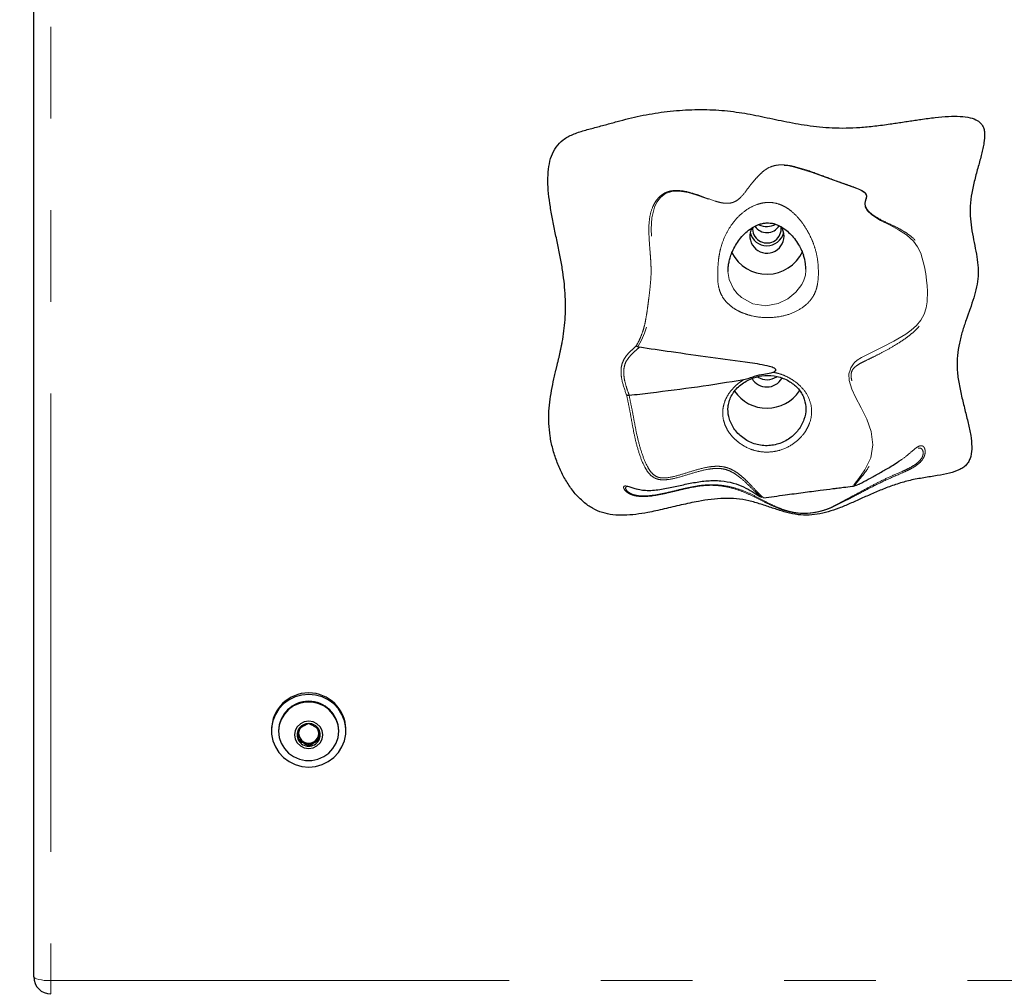
# Model space of a CAD drawing. Units: inches. Extents: x 3 to 345, y 2 to 212.
# Drawn here: x 34 to 45, y 113 to 123 of the extents above; entities that cross this region are included whole.
import ezdxf

# ---------------------------------------------------------------- set-up
doc = ezdxf.new("R2010")
doc.units = ezdxf.units.IN
doc.header["$LTSCALE"] = 20
doc.header["$MEASUREMENT"] = 0
doc.linetypes.add('PHANTOM', pattern=[0.5, 0.25, -0.05, 0.05, -0.05, 0.05, -0.05])
doc.layers.add('FORMAT', color=7, linetype='Continuous')
doc.styles.add('SLDTEXTSTYLE0', font='TXT', dxfattribs={"width": 0.7})
doc.dimstyles.new('SLDDIMSTYLE0', dxfattribs={"dimtxt": 1.617839, "dimasz": 1.875, "dimexe": 0, "dimexo": 0.0625, "dimgap": 0.40446, "dimtad": 0, "dimrnd": 1e-09, "dimzin": 4, "dimdsep": 46, "dimtxsty": 'SLDTEXTSTYLE0', "dimsah": 1, "dimcen": 0.09, "dimadec": 0, "dimazin": 1, "dimtfac": 1, "dimtofl": 0, "dimtmove": 0, "dimatfit": 3, "dimfxl": 0, "dimfrac": 2, "dimtolj": 1, "dimtzin": 12, "dimarcsym": 0})
doc.dimstyles.new('SLDDIMSTYLE1', dxfattribs={"dimtxt": 1.617839, "dimasz": 1.875, "dimexe": 0, "dimexo": 0.0625, "dimgap": 0.40446, "dimtad": 0, "dimrnd": 1e-09, "dimzin": 12, "dimdsep": 46, "dimtxsty": 'SLDTEXTSTYLE0', "dimsah": 1, "dimcen": 0.09, "dimadec": 0, "dimazin": 3, "dimtfac": 1, "dimtofl": 0, "dimtmove": 0, "dimatfit": 3, "dimfxl": 0, "dimfrac": 2, "dimtolj": 1, "dimtzin": 12, "dimarcsym": 0})

# ---------------------------------------------------------------- blocks, each defined once
blk = doc.blocks.new('_D_1')
at = {"layer": 'FORMAT', "color": 7}
for p, q in [((33.454, 159.455), (22.26, 159.455)), ((24.76, 159.455), (24.76, 120.192)), ((24.76, 118.295), (24.76, 118.798)), ((24.76, 118.798), (27.331, 118.798)), ((27.331, 118.798), (27.331, 118.295)), ((24.76, 105.742), (24.76, 105.239)), ((27.331, 105.239), (27.331, 105.742)), ((24.76, 105.239), (27.331, 105.239)), ((24.76, 64.582), (24.76, 103.845)), ((33.454, 64.582), (22.26, 64.582))]:
    blk.add_line(p, q, dxfattribs=at)
for points in [[(24.76, 159.455), (24.447, 157.58), (25.072, 157.58)], [(24.76, 64.582), (25.072, 66.457), (24.447, 66.457)]]:
    blk.add_solid(points, dxfattribs=at)
at = {"layer": 'FORMAT', "color": 7, "char_height": 1.6667, "attachment_point": 1, "rotation": 90, "style": 'SLDTEXTSTYLE0'}
for s, insert in [('2409.78mm', (25.182, 105.742)), ('94.87in', (22.276, 108.057))]:
    blk.add_mtext(s, dxfattribs=dict(at, insert=insert))
blk = doc.blocks.new('_D_2')
at = {"layer": 'FORMAT', "color": 7}
for p, q in [((33.454, 183.455), (16.41, 183.455)), ((18.91, 183.455), (18.91, 132.192)), ((18.91, 130.295), (18.91, 130.798)), ((18.91, 130.798), (21.481, 130.798)), ((21.481, 130.798), (21.481, 130.295)), ((18.91, 117.742), (18.91, 117.239)), ((21.481, 117.239), (21.481, 117.742)), ((18.91, 117.239), (21.481, 117.239)), ((18.91, 64.582), (18.91, 115.845)), ((33.454, 64.582), (16.41, 64.582))]:
    blk.add_line(p, q, dxfattribs=at)
for points in [[(18.91, 183.455), (18.597, 181.58), (19.222, 181.58)], [(18.91, 64.582), (19.222, 66.457), (18.597, 66.457)]]:
    blk.add_solid(points, dxfattribs=at)
at = {"layer": 'FORMAT', "color": 7, "char_height": 1.6667, "attachment_point": 1, "rotation": 90, "style": 'SLDTEXTSTYLE0'}
for s, insert in [('3019.38mm', (19.332, 117.742)), ('118.87in', (16.426, 119.396))]:
    blk.add_mtext(s, dxfattribs=dict(at, insert=insert))
blk = doc.blocks.new('_D_3')
at = {"layer": 'FORMAT', "color": 7}
for p, q in [((34.454, 113.582), (34.454, 192.007)), ((82.454, 113.582), (82.454, 192.007)), ((34.454, 189.507), (50.28, 189.507)), ((52.178, 189.507), (51.674, 189.507)), ((51.674, 189.507), (51.674, 186.936)), ((64.73, 189.507), (65.233, 189.507)), ((65.233, 189.507), (65.233, 186.936)), ((82.454, 189.507), (66.627, 189.507)), ((51.674, 186.936), (52.178, 186.936)), ((65.233, 186.936), (64.73, 186.936))]:
    blk.add_line(p, q, dxfattribs=at)
for points in [[(34.454, 189.507), (36.329, 189.194), (36.329, 189.819)], [(82.454, 189.507), (80.579, 189.819), (80.579, 189.194)]]:
    blk.add_solid(points, dxfattribs=at)
at = {"layer": 'FORMAT', "color": 7, "char_height": 1.6667, "attachment_point": 1, "style": 'SLDTEXTSTYLE0'}
for s, insert in [('48.00in', (54.492, 191.991)), ('1219.20mm', (52.178, 189.084))]:
    blk.add_mtext(s, dxfattribs=dict(at, insert=insert))

msp = doc.modelspace()

# ---------------------------------------------------------------- linework, layer by layer
at = {"color": 7, "linetype": 'Continuous', "lineweight": 25}
for p, q in [((34.4537724, 112.8065693), (34.4537724, 159.2109917)), ((42.6100224, 120.9645217), (42.607832, 120.9899245)), ((43.4248799, 118.1660775), (43.4127469, 118.1626678)), ((37.0477724, 115.5048104), (37.0477724, 115.4901889)), ((37.8597724, 115.4901889), (37.8597724, 115.5048104)), ((37.1257724, 115.4901889), (37.1257724, 115.4845652)), ((37.3443974, 115.401801), (37.3990849, 115.3710363)), ((37.5084599, 115.3710363), (37.5631474, 115.401801)), ((37.7817724, 115.4845652), (37.7817724, 115.4901889)), ((37.3990849, 115.3710363), (37.4537724, 115.3402717)), ((37.4537724, 115.3402717), (37.5084599, 115.3710363)), ((37.4537724, 115.322366), (37.4537724, 115.3402717))]:
    msp.add_line(p, q, dxfattribs=at)
at = {"color": 8, "linetype": 'PHANTOM', "lineweight": 18}
for p, q in [((34.6412724, 159.1688142), (34.6412724, 112.7643918)), ((34.6412724, 112.7643918), (82.2662724, 112.7643918)), ((34.6412724, 112.7643918), (34.6412724, 112.6190693))]:
    msp.add_line(p, q, dxfattribs=at)
at = {"color": 8, "linetype": 'PHANTOM', "lineweight": 18, "flags": 128}
for points in [[(43.4127469, 118.1626678), (43.4050659, 118.1605092), (43.4022714, 118.168454), (43.4172927, 118.1917768), (43.4457384, 118.2294003), (43.4818844, 118.2790207), (43.5206122, 118.3371888), (43.5864358, 118.4669359), (43.6110357, 118.6098642), (43.5905597, 118.754168), (43.542873, 118.8891107), (43.4833484, 119.0125989), (43.4221338, 119.1289955), (43.3806097, 119.2163329), (43.3508103, 119.3098109), (43.3488816, 119.3833703), (43.3608204, 119.4256127), (43.3711748, 119.4482536), (43.3837283, 119.4716584), (43.3972977, 119.4926643), (43.4109305, 119.5091037), (43.4375094, 119.5325617), (43.4856258, 119.5631308), (43.5289558, 119.5859346), (43.6174338, 119.6289879), (43.7196695, 119.6790736), (43.8396916, 119.7407589), (43.9678053, 119.8159052), (44.0289951, 119.8600066), (44.0857511, 119.910897), (44.1340009, 119.9696604), (44.1694396, 120.0352631), (44.1915803, 120.1034244), (44.2025731, 120.168499), (44.2047118, 120.2856246), (44.2008257, 120.3436429), (44.1948902, 120.4066927), (44.1864961, 120.4767402), (44.1746516, 120.5512093), (44.132639, 120.7006487), (44.098245, 120.7701828), (44.0534116, 120.8321749), (43.9770006, 120.9013456), (43.889538, 120.9566638), (43.7969495, 121.0047454), (43.6932505, 121.0577257), (43.5994024, 121.1170575), (43.5527338, 121.1614096), (43.526208, 121.2055823), (43.5204522, 121.2461107), (43.5289551, 121.2825807), (43.5390234, 121.3181738), (43.5370531, 121.3370531), (43.524272, 121.3563776), (43.5004397, 121.3743768), (43.4700423, 121.3902408), (43.4012829, 121.4177826), (43.3294681, 121.442999), (43.1372515, 121.511219), (42.9478664, 121.581157), (42.7548474, 121.6404634), (42.6782588, 121.655236), (42.5973653, 121.660259), (42.5579037, 121.6564713), (42.5219528, 121.6479812), (42.4629789, 121.6211183), (42.4047226, 121.575509), (42.355852, 121.52473), (42.3083868, 121.4706488), (42.2648678, 121.4145968), (42.2209176, 121.357045), (42.1678635, 121.2997921), (42.1130038, 121.2611401), (42.0773512, 121.247306), (42.0369142, 121.240448), (41.9538609, 121.2465204), (41.8754205, 121.2672338), (41.7820706, 121.3000495), (41.6893626, 121.3332589), (41.5940312, 121.3614099), (41.4946148, 121.3774142), (41.4155868, 121.3736789), (41.3462085, 121.3497589), (41.2932582, 121.3085885), (41.254081, 121.258003), (41.2258513, 121.2029189), (41.1966394, 121.0859237), (41.1916828, 120.9629592), (41.1993953, 120.8306871), (41.2087956, 120.7234271), (41.2175777, 120.6073843), (41.2208197, 120.5259234), (41.2197906, 120.4452933), (41.2148316, 120.3705793), (41.2001926, 120.2281414), (41.1912418, 120.1541487), (41.180337, 120.0753597), (41.1662984, 119.9939645), (41.1482455, 119.9170939), (41.1186913, 119.8289769), (41.0854548, 119.7522536), (41.0467506, 119.6795873), (41.0467506, 119.6795873)], [(42.0291808, 120.500212), (42.0293707, 120.4787293), (42.0403605, 120.4116556), (42.0878952, 120.3104746), (42.1277264, 120.260932), (42.1774927, 120.2155741), (42.2995097, 120.1489185), (42.4416897, 120.1257313), (42.5768205, 120.1497685), (42.6828408, 120.2017557), (42.7702848, 120.2739907), (42.8333694, 120.3568766), (42.8579832, 120.4077466), (42.8731091, 120.4613143), (42.8785071, 120.510334), (42.8787419, 120.5197848), (42.8787681, 120.5265469), (42.8787681, 120.5265469)], [(34.6412724, 112.7643918), (34.604693, 112.7652022), (34.5695193, 112.7676024), (34.537103, 112.7715), (34.5086899, 112.7767453), (34.4853719, 112.7831367), (34.468045, 112.7904287), (34.4573752, 112.7983409), (34.4537724, 112.8065693)]]:
    msp.add_lwpolyline(points, dxfattribs=at)
at = {"color": 7, "linetype": 'Continuous', "lineweight": 25, "flags": 128}
for points in [[(37.4537724, 115.0945942), (37.5283747, 115.10133), (37.6004365, 115.1213079), (37.6675039, 115.1538475), (37.7272929, 115.1978409), (37.7777674, 115.2517899), (37.8172087, 115.3138572), (37.8442736, 115.3819293), (37.8580405, 115.453688), (37.8580405, 115.5266898), (37.8442736, 115.5984485), (37.8172087, 115.6665206), (37.7777674, 115.7285879), (37.7272929, 115.7825369), (37.6675039, 115.8265303), (37.6004365, 115.8590699), (37.5283747, 115.8790478), (37.4537724, 115.8857836), (37.3791701, 115.8790478), (37.3071083, 115.8590699), (37.240041, 115.8265303), (37.180252, 115.7825369), (37.1297774, 115.7285879), (37.0903361, 115.6665206), (37.0632712, 115.5984485), (37.0495044, 115.5266898), (37.0495044, 115.453688), (37.0632712, 115.3819293), (37.0903361, 115.3138572), (37.1297774, 115.2517899), (37.180252, 115.1978409), (37.240041, 115.1538475), (37.3071083, 115.1213079), (37.3791701, 115.10133), (37.4537724, 115.0945942)], [(37.7817724, 115.4845652), (37.7746048, 115.5510125), (37.7534153, 115.6145557), (37.71913, 115.6724177), (37.6732473, 115.7220696), (37.6177724, 115.7613415), (37.55513, 115.7885169), (37.4880578, 115.8024082), (37.4194871, 115.8024082), (37.3524149, 115.7885169), (37.2897724, 115.7613415), (37.2342976, 115.7220696), (37.1884149, 115.6724177), (37.1541295, 115.6145557), (37.13294, 115.5510125), (37.1257724, 115.4845652), (37.13294, 115.418118), (37.1541295, 115.3545748), (37.1884149, 115.2967128), (37.2342976, 115.2470608), (37.2897724, 115.207789), (37.3524149, 115.1806135), (37.4194871, 115.1667223), (37.4880578, 115.1667223), (37.55513, 115.1806135), (37.6177724, 115.207789), (37.6732473, 115.2470608), (37.71913, 115.2967128), (37.7534153, 115.3545748), (37.7746048, 115.418118), (37.7817724, 115.4845652)], [(37.6068974, 115.4454245), (37.599403, 115.49153), (37.5776532, 115.5331224), (37.543777, 115.5661303), (37.5010907, 115.5873227), (37.4537724, 115.5946251), (37.4064542, 115.5873227), (37.3637678, 115.5661303), (37.3298917, 115.5331224), (37.3081419, 115.49153), (37.3006474, 115.4454245), (37.3081419, 115.399319), (37.3298917, 115.3577266), (37.3637678, 115.3247187), (37.4064542, 115.3035263), (37.4537724, 115.2962239), (37.5010907, 115.3035263), (37.543777, 115.3247187), (37.5776532, 115.3577266), (37.599403, 115.399319), (37.6068974, 115.4454245)]]:
    msp.add_lwpolyline(points, dxfattribs=at)
at = {"color": 7, "linetype": 'Continuous', "lineweight": 25}
for centre, radius, start, end in [((42.4547433, 120.8870427), 0.1865333, 150.96580917, 359.615307), ((42.4539552, 120.9673227), 0.1560924, 174.6212703, 358.97177933), ((42.4537461, 121.0827107), 0.1581812, 214.08511806, 328.03048671), ((42.4537613, 121.1993243), 0.2078117, 245.21090499, 297.64110889), ((42.4614858, 120.8854923), 0.1797869, 0.09499531, 35.51154548), ((42.4537724, 120.9694001), 0.1883654, 193.58479085, 346.41520915), ((42.4536946, 120.8999831), 0.4291403, 207.10000338, 334.73519942), ((42.4537656, 119.430783), 0.189602, 211.10737279, 329.34924493), ((42.4537603, 119.5116183), 0.1913918, 238.82994052, 303.86722307), ((42.4537567, 119.4401822), 0.4305542, 214.6605585, 325.81171558), ((37.4537724, 115.497061), 0.406074, 1.09349061, 178.90650939), ((37.4537724, 115.4835871), 0.3280664, 1.15306796, 178.84693204), ((37.4478824, 115.4454245), 0.1203952, 149.26547237, 210.73452763), ((37.4531695, 115.4415772), 0.1269073, 89.72778805, 148.99236756), ((37.4490204, 115.463223), 0.104623, 147.45763607, 179.94124801), ((37.4543754, 115.4415772), 0.1269073, 31.00763244, 90.27221195), ((37.4584509, 115.4632023), 0.1046966, 0.07005364, 32.7766107), ((37.4596624, 115.4454245), 0.1203952, 329.26547237, 30.73452763), ((37.450526, 115.4638662), 0.1061299, 180.28930936, 241.00725556), ((37.4570189, 115.4638662), 0.1061299, 298.99274444, 359.71069064), ((37.4531695, 115.4492718), 0.1269073, 211.00763244, 270.27221195), ((37.4537724, 115.4685653), 0.1118151, 240.71930694, 299.28069306), ((37.4543754, 115.4492718), 0.1269073, 269.72778805, 328.99236756), ((34.6412724, 112.8065693), 0.1875, 180, 270)]:
    msp.add_arc(centre, radius, start, end, dxfattribs=at)
for points, knots in [([(40.0741168, 121.6472251), (40.069559, 121.6054474), (40.0600815, 121.5185732), (40.0672489, 121.3829281), (40.0841477, 121.2401854), (40.109745, 121.0923788), (40.1400827, 120.9420299), (40.1720347, 120.7915976), (40.202291, 120.643585), (40.2351435, 120.4564832), (40.2584677, 120.2338267), (40.2567528, 120.017495), (40.2405153, 119.8516341), (40.2260079, 119.7585859), (40.2138355, 119.694916), (40.2067158, 119.6600949), (40.1991923, 119.6252193), (40.1913347, 119.5902707), (40.1832088, 119.5552185), (40.174861, 119.519952), (40.1691744, 119.4962035), (40.1662182, 119.4838772), (40.1658638, 119.4823997), (40.1646677, 119.4774128), (40.1623065, 119.4675699), (40.1588616, 119.4532057), (40.1551554, 119.4377144), (40.1477481, 119.4066363), (40.1319205, 119.3393053), (40.1090476, 119.2342676), (40.0871943, 119.1062028), (40.0739951, 118.9753128), (40.0725331, 118.8411402), (40.0861978, 118.7043736), (40.1148681, 118.5670739), (40.1573945, 118.4321521), (40.2129242, 118.3030776), (40.2805381, 118.1833105), (40.3593953, 118.0762647), (40.4488017, 117.9854404), (40.548258, 117.9140961), (40.65799, 117.8669838), (40.7749353, 117.8435784), (40.8971819, 117.8391202), (41.0241033, 117.8495066), (41.1397187, 117.8683524), (41.2432402, 117.8895464), (41.3340183, 117.9100821), (41.426078, 117.9318195), (41.5189597, 117.9536263), (41.6120993, 117.9743497), (41.7207061, 117.9960075), (41.8447271, 118.0155146), (41.9839438, 118.0266775), (42.1218832, 118.0235257), (42.2344273, 118.0046943), (42.3221736, 117.9819791), (42.3872157, 117.9624799), (42.4514734, 117.9414916), (42.5355752, 117.9131524), (42.6383755, 117.8795036), (42.7610502, 117.848933), (42.8834975, 117.8387889), (43.0040684, 117.850295), (43.1230933, 117.8782542), (43.2418875, 117.9189235), (43.3617535, 117.9685034), (43.4839241, 118.0234128), (43.6095636, 118.0800766), (43.7398145, 118.1349189), (43.8758082, 118.1843004), (43.9940381, 118.2176306), (44.0917544, 118.2377371), (44.1660638, 118.2505557), (44.2398684, 118.2621381), (44.3337373, 118.2770074), (44.4411724, 118.2968812), (44.5392877, 118.3277377), (44.6018344, 118.3645652), (44.6374318, 118.3981957), (44.6629214, 118.4385421), (44.6855719, 118.5018277), (44.6925332, 118.5949792), (44.6786131, 118.7166326), (44.6501033, 118.8508063), (44.61372, 118.9937311), (44.5763883, 119.1418109), (44.5451839, 119.2910067), (44.5265927, 119.4383533), (44.5294244, 119.5813635), (44.551098, 119.7172935), (44.5853126, 119.8468372), (44.6178239, 119.9445134), (44.6419508, 120.0133811), (44.6563849, 120.0541638), (44.6798183, 120.1207212), (44.7108302, 120.2122871), (44.7426309, 120.330597), (44.7607636, 120.4497136), (44.758201, 120.5703299), (44.7401947, 120.6921066), (44.7150066, 120.815982), (44.6897115, 120.9435699), (44.6715413, 121.07599), (44.6677866, 121.2149841), (44.6831539, 121.3334749), (44.7028267, 121.4295121), (44.7203588, 121.5020186), (44.7395388, 121.5739464), (44.7593194, 121.6446723), (44.7786388, 121.7135705), (44.7963148, 121.7796293), (44.8113833, 121.8424131), (44.8257971, 121.9174638), (44.8327397, 121.9873981), (44.8244262, 122.0501007), (44.809836, 122.0888396), (44.7860275, 122.1208431), (44.741994, 122.1557945), (44.6657735, 122.1831465), (44.557179, 122.1953024), (44.4293608, 122.1933444), (44.2858624, 122.1804053), (44.16381, 122.1643238), (44.068091, 122.1504427), (44.0013834, 122.1404475), (43.9338938, 122.1302078), (43.865997, 122.1199789), (43.7652924, 122.1051881), (43.6327198, 122.087254), (43.4219767, 122.0658752), (43.1747367, 122.0627638), (42.9401261, 122.0867706), (42.7650691, 122.1155331), (42.6399849, 122.1397161), (42.5168551, 122.1655156), (42.3545504, 122.199845), (42.1489192, 122.2396148), (41.8945354, 122.2668792), (41.6320065, 122.2688524), (41.3664244, 122.2489154), (41.1044224, 122.2082504), (40.9126813, 122.1613812), (40.7870556, 122.1275583), (40.7231048, 122.1100404), (40.6584707, 122.0922786), (40.5705038, 122.0683401), (40.4615548, 122.0401306), (40.3376374, 122.0002747), (40.2293707, 121.9428112), (40.1497849, 121.859785), (40.0973786, 121.7591199), (40.0820284, 121.685282), (40.0741168, 121.6472251)], [0, 0, 0, 0, 0.0075289931, 0.0156560929, 0.0242979284, 0.0333164983, 0.0425436015, 0.0517957012, 0.0608842417, 0.069625406, 0.0858548598, 0.1009769782, 0.1083583708, 0.1157408986, 0.1178569419, 0.1199806654, 0.1221123206, 0.1242522169, 0.1264010063, 0.128561052, 0.1307470856, 0.1307772284, 0.130832658, 0.131019378, 0.1316962604, 0.1326466213, 0.1336665475, 0.1345507868, 0.1383721338, 0.1460623712, 0.1538167216, 0.1616575303, 0.1696416784, 0.1778561669, 0.1862684199, 0.1947441081, 0.2031448473, 0.2113407906, 0.2192235339, 0.2267240052, 0.233838708, 0.2406768594, 0.2475165369, 0.2545888095, 0.2619974174, 0.2697506472, 0.2750718429, 0.2804926088, 0.2860451099, 0.2916349346, 0.2971982566, 0.302749277, 0.3110175695, 0.3191491327, 0.3271439171, 0.3350750303, 0.3390461914, 0.3430159769, 0.3469716847, 0.3508961072, 0.3585760429, 0.3659344249, 0.3729814037, 0.3799405413, 0.3870230761, 0.3943415677, 0.4019326536, 0.4097853803, 0.4178663473, 0.4261406161, 0.4345897527, 0.4432281882, 0.4476298638, 0.4520477597, 0.4564223692, 0.4607017523, 0.4686744321, 0.4755528107, 0.4785694854, 0.4813757271, 0.4841357503, 0.4869929367, 0.4933284783, 0.5006718439, 0.5089266984, 0.5178954965, 0.5271001055, 0.5362874323, 0.5452098103, 0.5536818852, 0.5618632577, 0.569839647, 0.5776624598, 0.5802853575, 0.582898746, 0.5854039652, 0.5929130115, 0.6001973068, 0.6073306727, 0.6144442335, 0.6217580473, 0.6293857038, 0.6371069262, 0.6450745255, 0.6533376584, 0.6619786207, 0.6664396524, 0.6709121369, 0.6753437249, 0.6797756213, 0.6840670458, 0.6881606277, 0.6920271168, 0.695631547, 0.7018734911, 0.7045212382, 0.7069161876, 0.7091978486, 0.7115269402, 0.7167520683, 0.7230994935, 0.7305819708, 0.7390605314, 0.7482882361, 0.7521140631, 0.7559820241, 0.7600894577, 0.7640572021, 0.7679951807, 0.7778971712, 0.7874581902, 0.8050326877, 0.8210094388, 0.8286363348, 0.8360711351, 0.8433052236, 0.8506579886, 0.8651138838, 0.8799426253, 0.8953305914, 0.9109500609, 0.9264716287, 0.9416587955, 0.9454872877, 0.949262244, 0.9532742441, 0.9572298308, 0.9652323257, 0.9729842358, 0.9800223558, 0.9865262202, 0.9930554764, 1, 1, 1, 1]), ([(42.0295302, 120.5180236), (42.0296909, 120.5232663), (42.0302309, 120.5408871), (42.0346034, 120.5738956), (42.0430837, 120.6176021), (42.0572466, 120.6674996), (42.0793102, 120.725309), (42.1110668, 120.7878744), (42.1539939, 120.8517993), (42.2066288, 120.9119004), (42.2639025, 120.9603653), (42.3199771, 120.9947399), (42.3691071, 121.0157557), (42.412541, 121.0271554), (42.4525969, 121.0318255), (42.4917913, 121.0304213), (42.5300487, 121.0231171), (42.5678772, 121.0100389), (42.6078848, 120.9901287), (42.6538139, 120.9593119), (42.7044358, 120.9160919), (42.7551641, 120.8601283), (42.7983879, 120.7980188), (42.8313456, 120.7362224), (42.8462445, 120.6954875), (42.8527858, 120.677603)], [0, 0, 0, 0, 0.0109157559, 0.036688202, 0.0663861246, 0.104480788, 0.1505584377, 0.2084712435, 0.2720360526, 0.3407511288, 0.4095217259, 0.464246005, 0.5063512521, 0.5395663379, 0.5663061349, 0.5912890079, 0.6178459614, 0.6464436714, 0.6813039453, 0.7265917381, 0.786762952, 0.8459448191, 0.908201432, 0.9596961987, 1, 1, 1, 1]), ([(42.8787681, 120.5265469), (42.8779068, 120.5462231), (42.8756514, 120.5977417), (42.8621518, 120.6459303), (42.853808, 120.6757146)], [0, 0, 0, 0, 0.3819221404, 1, 1, 1, 1]), ([(42.0292217, 120.5180432), (42.0291593, 120.5169831), (42.0287939, 120.5107784), (42.0290054, 120.5050017), (42.0291808, 120.500212)], [0, 0, 0, 0, 0.17085908456, 1, 1, 1, 1]), ([(41.0277837, 119.6882541), (41.0289346, 119.6881438), (41.0312524, 119.6879217), (41.0358703, 119.6860781), (41.0411295, 119.6833944), (41.0449625, 119.6807983), (41.0467506, 119.6795873)], [0, 0, 0, 0, 0.2482953332, 0.5000703377, 0.7667843942, 1, 1, 1, 1]), ([(41.046749, 119.6795849), (41.0491538, 119.6781988), (41.0539863, 119.6754133), (41.0596962, 119.6743539), (41.0625646, 119.6738216)], [0, 0, 0, 0, 0.49763204875, 1, 1, 1, 1]), ([(42.5218606, 119.4005762), (42.5237432, 119.4015011), (42.5319859, 119.4055505), (42.5420523, 119.4115103), (42.5491962, 119.4197531), (42.5512014, 119.4244157), (42.5514059, 119.4284688), (42.5500304, 119.4327797), (42.5450995, 119.4392329), (42.5236698, 119.4528696), (42.466048, 119.4693952), (42.3771012, 119.487927), (42.018155, 119.54047), (41.5793726, 119.5969015), (41.1776454, 119.6566933), (41.0625646, 119.6738216)], [0, 0, 0, 0, 0.0040607246, 0.0177787528, 0.0222165786, 0.0251182105, 0.0275918121, 0.0300629055, 0.0338787338, 0.0432026688, 0.0785140426, 0.1484333311, 0.2184458408, 0.7761122301, 1, 1, 1, 1]), ([(42.8782135, 119.0236524), (42.8720844, 119.0609287), (42.8595557, 119.1371277), (42.7938612, 119.2316769), (42.6956311, 119.3104064), (42.5690905, 119.3612437), (42.4332819, 119.3724957), (42.3224634, 119.3488048), (42.2409099, 119.3130185), (42.1806289, 119.2756282), (42.1287524, 119.2307476), (42.0981948, 119.1940494), (42.0715095, 119.1544155), (42.0492411, 119.1115592), (42.0352204, 119.0623963), (42.0264239, 118.9989859), (42.0310189, 118.9174801), (42.0707178, 118.8196124), (42.1242957, 118.7467375), (42.1909781, 118.6810393), (42.2950367, 118.6201451), (42.4373588, 118.5923077), (42.5803175, 118.6123699), (42.7055333, 118.6750945), (42.8030209, 118.7700663), (42.8647053, 118.8849123), (42.8801252, 118.9720176), (42.8784907, 119.0161632), (42.8782135, 119.0236524)], [0, 0, 0, 0, 0.0518705491, 0.1060318445, 0.155982626, 0.2075643027, 0.2568693087, 0.3023355598, 0.3283882027, 0.3544411617, 0.3827299033, 0.4110601416, 0.4159291645, 0.4467646733, 0.4776112324, 0.4882018577, 0.5369985335, 0.5871328138, 0.6130796575, 0.6390403463, 0.6906740485, 0.74240672, 0.7940660406, 0.8444469927, 0.8919069914, 0.9407629733, 0.9899506186, 1, 1, 1, 1]), ([(42.2026053, 119.3219628), (42.2220767, 119.3269656), (42.2610916, 119.3369897), (42.3312082, 119.3631853), (42.4112222, 119.3830893), (42.4810624, 119.3886634), (42.5145527, 119.3984424), (42.5218606, 119.4005762)], [0, 0, 0, 0, 0.1829929389, 0.3666640625, 0.6823834348, 0.9306932231, 1, 1, 1, 1]), ([(40.9524285, 119.149923), (41.0300348, 119.1591831), (41.2776839, 119.188733), (41.6952709, 119.2406102), (42.0334658, 119.2948408), (42.2026053, 119.3219628)], [0, 0, 0, 0, 0.1857605409, 0.5927789795, 1, 1, 1, 1]), ([(40.9502572, 119.1495461), (40.9474922, 119.1490139), (40.9416045, 119.1478807), (40.9335534, 119.1480422), (40.9268302, 119.1493855), (40.9241408, 119.1513845), (40.9228075, 119.1523755)], [0, 0, 0, 0, 0.2347796791, 0.4999319361, 0.7520791176, 1, 1, 1, 1]), ([(40.9524285, 119.149923), (40.952061, 119.1498746), (40.95133, 119.1497784), (40.9506135, 119.1496233), (40.9502572, 119.1495461)], [0, 0, 0, 0, 0.5026848768, 1, 1, 1, 1]), ([(43.4611202, 118.1817843), (43.4646462, 118.1833799), (43.478824, 118.1897956), (43.5267267, 118.2153892), (43.606996, 118.2602408), (43.7139937, 118.3204904), (43.813243, 118.3763603), (43.8700839, 118.4142547), (43.8933516, 118.4297667)], [0, 0, 0, 0, 0.0377963902, 0.1519776262, 0.3796617265, 0.6088857517, 0.8398974874, 1, 1, 1, 1]), ([(41.0664783, 118.1211865), (41.0869628, 118.1180853), (41.1317297, 118.1113078), (41.2066201, 118.1132046), (41.2839788, 118.1218183), (41.3847772, 118.1395487), (41.5069535, 118.1670107), (41.652887, 118.1983256), (41.7790846, 118.2171401), (41.8801177, 118.2214794), (41.97757, 118.2169842), (42.089589, 118.195705), (42.2032164, 118.1515241), (42.2949992, 118.0995917), (42.3588971, 118.0577168), (42.3793102, 118.04499), (42.3860776, 118.0407707)], [0, 0, 0, 0, 0.0415391646, 0.0907794632, 0.139772383, 0.1884291069, 0.2853652551, 0.3816927281, 0.477509546, 0.5248571145, 0.5726956042, 0.6681608732, 0.7632689378, 0.8585655956, 0.9531114118, 1, 1, 1, 1]), ([(42.4168191, 118.0306268), (42.4550375, 118.0359812), (42.5335367, 118.0469789), (42.6770893, 118.0669808), (42.8454737, 118.0895066), (43.0190768, 118.1120703), (43.1430757, 118.1279219), (43.2278159, 118.1385732), (43.2982343, 118.1473149), (43.3611958, 118.1550659), (43.4008442, 118.1597994), (43.4089632, 118.1607687)], [0, 0, 0, 0, 0.1158467227, 0.2379444691, 0.4355315466, 0.6241535249, 0.7627336916, 0.8097939404, 0.880280231, 0.9754844706, 1, 1, 1, 1]), ([(37.4537724, 115.5684831), (37.4381141, 115.5613596), (37.4113218, 115.5491708), (37.372375, 115.5259794), (37.3529903, 115.5127972), (37.3443974, 115.5069538)], [0, 0, 0, 0, 0.43912701078, 0.75137527936, 1, 1, 1, 1]), ([(37.3443974, 115.5069538), (37.3443974, 115.5007801), (37.3443974, 115.4834892), (37.3443974, 115.4494152), (37.3443974, 115.4125048), (37.3443974, 115.3910772), (37.3443974, 115.3838952)], [0, 0, 0, 0, 0.1785651911, 0.500109733, 0.8324503956, 1, 1, 1, 1]), ([(37.5631474, 115.5069538), (37.5474891, 115.5174475), (37.5206968, 115.535403), (37.48175, 115.5560309), (37.4623653, 115.5646586), (37.4537724, 115.5684831)], [0, 0, 0, 0, 0.4391270108, 0.7513752794, 1, 1, 1, 1]), ([(37.5631474, 115.3838952), (37.5631474, 115.3910772), (37.5631474, 115.4125048), (37.5631474, 115.4494152), (37.5631474, 115.4834892), (37.5631474, 115.5007801), (37.5631474, 115.5069538)], [0, 0, 0, 0, 0.1675496044, 0.499890267, 0.8214348089, 1, 1, 1, 1]), ([(37.3443974, 115.3838952), (37.3600557, 115.3767717), (37.3868481, 115.364583), (37.4257949, 115.3413915), (37.4451796, 115.3282094), (37.4537724, 115.322366)], [0, 0, 0, 0, 0.4391270108, 0.7513752794, 1, 1, 1, 1]), ([(37.4537724, 115.322366), (37.4694307, 115.3328597), (37.4962231, 115.3508152), (37.5351699, 115.3714431), (37.5545546, 115.3800707), (37.5631474, 115.3838952)], [0, 0, 0, 0, 0.4391270108, 0.7513752794, 1, 1, 1, 1])]:
    msp.add_open_spline(points, degree=3, knots=knots, dxfattribs=at)
at = {"color": 8, "linetype": 'PHANTOM', "lineweight": 18}
for points, knots in [([(41.0277837, 119.6882541), (41.040619, 119.7117382), (41.0664854, 119.7590649), (41.096047, 119.835275), (41.1209915, 119.9176511), (41.1375452, 120.0074099), (41.1505509, 120.0945842), (41.1612254, 120.1753761), (41.1716911, 120.2614901), (41.1817332, 120.3528718), (41.1898389, 120.447029), (41.1902799, 120.5365644), (41.1865789, 120.613345), (41.1795023, 120.7137783), (41.1694113, 120.8322686), (41.1636762, 120.964592), (41.1710354, 121.090191), (41.197894, 121.1912981), (41.2402438, 121.2677272), (41.283559, 121.3200642), (41.3426449, 121.3627954), (41.420331, 121.384951), (41.5045995, 121.3850954), (41.6134982, 121.3660133), (41.7401804, 121.323367), (41.8550373, 121.2781154), (41.94416, 121.2526126), (41.9974831, 121.2438512), (42.0446657, 121.2445425), (42.0828109, 121.2527812), (42.1257179, 121.2729531), (42.1819594, 121.3201658), (42.2368038, 121.3928299), (42.2912926, 121.4680099), (42.3493459, 121.5311525), (42.3987602, 121.5817571), (42.4528583, 121.6242871), (42.5118292, 121.6504978), (42.5630271, 121.6612835), (42.6181773, 121.6651783), (42.6873611, 121.6591027), (42.8107449, 121.6337802), (42.9690272, 121.5808001), (43.1346922, 121.5170867), (43.2716511, 121.4673909), (43.3776004, 121.4307764), (43.4595876, 121.4001478), (43.5092872, 121.3727552), (43.5325328, 121.3536107), (43.5432528, 121.3333853), (43.5430703, 121.3018054), (43.5235121, 121.2624085), (43.525328, 121.2099785), (43.5591008, 121.1590458), (43.6084073, 121.1162556), (43.6919316, 121.065685), (43.7934648, 121.0186143), (43.9031681, 120.9655639), (43.9942685, 120.9117441), (44.0689684, 120.8482875), (44.1226403, 120.7766912), (44.171068, 120.682558), (44.1984818, 120.5805899), (44.2144043, 120.4833305), (44.2258675, 120.3933677), (44.2330832, 120.3073488), (44.2334815, 120.2102215), (44.2213727, 120.1176345), (44.1935449, 120.028131), (44.154522, 119.9526854), (44.1016534, 119.8854958), (44.0411113, 119.8279189), (43.9553204, 119.7610463), (43.8452185, 119.690855), (43.7280053, 119.6251881), (43.6308612, 119.5757002), (43.5540017, 119.539051), (43.4874163, 119.5055453), (43.4398573, 119.4792792), (43.4052796, 119.4507062), (43.3903155, 119.4318676), (43.3787813, 119.411063), (43.3688601, 119.3719436), (43.375735, 119.3204896), (43.4017321, 119.2432364), (43.4487053, 119.1498946), (43.5109428, 119.0345768), (43.572107, 118.9078857), (43.6224337, 118.7668028), (43.6423913, 118.6380364), (43.6332398, 118.5345619), (43.6058876, 118.4362338), (43.5550401, 118.3486019), (43.499296, 118.2751409), (43.4608718, 118.2289652), (43.430266, 118.1934093), (43.4135424, 118.1709687), (43.4166192, 118.1640614), (43.4342787, 118.168954), (43.4534029, 118.1780954), (43.4611202, 118.1817843)], [0, 0, 0, 0, 0.01099046115, 0.02214863815, 0.03348038501, 0.04224707528, 0.05113232668, 0.05983441036, 0.06836587191, 0.08083228318, 0.09272735902, 0.10039349585, 0.10816903578, 0.11610612937, 0.13231011372, 0.14877207874, 0.16531830947, 0.18208204442, 0.19046210448, 0.19892413726, 0.20743836078, 0.21596043602, 0.22444607555, 0.23288240866, 0.24962456366, 0.2662885727, 0.27250294917, 0.2786504884, 0.28273440148, 0.28680181859, 0.29088422516, 0.29909278375, 0.31560300192, 0.33228787649, 0.34340697274, 0.35452673203, 0.36574319573, 0.37421835363, 0.3784664687, 0.38275114183, 0.39120266908, 0.39939999781, 0.42207678485, 0.44474081532, 0.45659833168, 0.46848016026, 0.48041821954, 0.48451391563, 0.48861875645, 0.49273446646, 0.49684012271, 0.50903610098, 0.52107480721, 0.52907705883, 0.53706256924, 0.54507933816, 0.56125982875, 0.57211694155, 0.58298349125, 0.59396931492, 0.60212902541, 0.61028416145, 0.6261810958, 0.63390057028, 0.64159856438, 0.65737799463, 0.66972936583, 0.68250393839, 0.69114673116, 0.69979979829, 0.7084332272, 0.71702088304, 0.72555871205, 0.74293732848, 0.76037984212, 0.77696418821, 0.79178796364, 0.80050256408, 0.80963191164, 0.81329222814, 0.8150870339, 0.81688965805, 0.82056087236, 0.82821341743, 0.83597920619, 0.85180161803, 0.86784897201, 0.88403850543, 0.90030297113, 0.91654505527, 0.92459402704, 0.9326648733, 0.94837143478, 0.95609617816, 0.96382306994, 0.97155866005, 0.97928854137, 0.98702661532, 0.99476475734, 1, 1, 1, 1]), ([(43.0155565, 120.4978404), (43.0155493, 120.4933304), (43.0154789, 120.4493167), (43.0108819, 120.3799128), (42.9922978, 120.2987238), (42.9588306, 120.2242502), (42.9152112, 120.1694086), (42.8516978, 120.1119965), (42.7657215, 120.0567368), (42.6212365, 120.0079166), (42.4526462, 119.9907833), (42.3027197, 120.0095563), (42.1887306, 120.0468354), (42.11239, 120.0842297), (42.0459142, 120.1317018), (41.9917644, 120.1870982), (41.9532656, 120.248919), (41.9250194, 120.3253987), (41.9159384, 120.4065481), (41.91705, 120.51046), (41.9218331, 120.6065174), (41.9356444, 120.6981354), (41.9582817, 120.7927201), (41.9986537, 120.8978979), (42.0635928, 121.008799), (42.1445524, 121.106963), (42.2375797, 121.1822586), (42.3244936, 121.2260925), (42.3953622, 121.246517), (42.4595053, 121.2556694), (42.5346974, 121.2516131), (42.6085669, 121.2294295), (42.6698767, 121.1972491), (42.7412071, 121.1445387), (42.819735, 121.0622179), (42.8920214, 120.9544134), (42.9460616, 120.8480771), (42.9863413, 120.7378712), (43.0116421, 120.6181559), (43.0143906, 120.533677), (43.0155565, 120.4978404)], [0, 0, 0, 0, 0.0034493179, 0.0336619873, 0.0564934595, 0.0792518692, 0.1061387005, 0.1118026834, 0.1447988581, 0.1804575192, 0.2241815445, 0.2706755428, 0.2924912207, 0.3142763062, 0.3350382186, 0.3557666274, 0.3765404467, 0.3973549495, 0.4280724254, 0.4474450569, 0.4773413786, 0.4977229414, 0.5181435061, 0.5544355751, 0.5907824736, 0.6286351911, 0.666401799, 0.6957525145, 0.7103601928, 0.7249181939, 0.7448700491, 0.7647911112, 0.783465783, 0.8022163604, 0.8425820814, 0.882951559, 0.9099965619, 0.9370116757, 0.9732799207, 1, 1, 1, 1]), ([(40.922808, 119.1523758), (40.9042046, 119.2038441), (40.8771989, 119.2785582), (40.8609358, 119.3798995), (40.861927, 119.4505384), (40.8792702, 119.5180721), (40.916182, 119.579871), (40.9678808, 119.6357068), (41.0073715, 119.6703462), (41.0277854, 119.6882523)], [0, 0, 0, 0, 0.272654057, 0.3957984244, 0.5115219351, 0.6239674511, 0.7398683626, 0.8655307747, 1, 1, 1, 1]), ([(41.0625646, 119.6738216), (41.0479618, 119.6612379), (41.0195674, 119.6367695), (40.9805578, 119.5999266), (40.9425261, 119.5582178), (40.9097272, 119.5082741), (40.891673, 119.4452476), (40.8899529, 119.3779763), (40.9014444, 119.3060106), (40.9231338, 119.2292274), (40.9424001, 119.177071), (40.9524285, 119.149923)], [0, 0, 0, 0, 0.0964281738, 0.1874990558, 0.2685088321, 0.3795119949, 0.4850717252, 0.5962901524, 0.7186539876, 0.8535564572, 1, 1, 1, 1]), ([(42.5218606, 119.4005762), (42.5366761, 119.3979482), (42.5578953, 119.3941842), (42.6047353, 119.3811672), (42.6612571, 119.3596735), (42.7509045, 119.3106728), (42.8445788, 119.2326013), (42.917233, 119.1219018), (42.9404464, 119.028683), (42.9425999, 118.9362283), (42.9289812, 118.8620356), (42.8892054, 118.778448), (42.8353998, 118.6996612), (42.7424642, 118.6131295), (42.6248166, 118.5557193), (42.5197621, 118.53282), (42.4378009, 118.5283738), (42.3562947, 118.5377177), (42.2520021, 118.5670233), (42.1573427, 118.6205888), (42.080772, 118.6918108), (42.0344147, 118.7505815), (42.0006962, 118.8128499), (41.9728117, 118.8954047), (41.969031, 118.9653844), (41.9792589, 119.0367044), (41.9956671, 119.093044), (42.0313443, 119.1620884), (42.082234, 119.2270359), (42.1405522, 119.2811471), (42.1844894, 119.310047), (42.2026053, 119.3219628)], [0, 0, 0, 0, 0.0165056465, 0.0236398636, 0.0537757514, 0.0839299048, 0.1411849462, 0.2015671804, 0.2580218439, 0.2688203655, 0.3216092, 0.3483374931, 0.3750845604, 0.4281944033, 0.4854239952, 0.5150103327, 0.5445955372, 0.5742528252, 0.6039143495, 0.6624390939, 0.6910176031, 0.7195708962, 0.7464548832, 0.7733463565, 0.825522402, 0.8369946658, 0.871019799, 0.9050472065, 0.9402132898, 0.9753490277, 1, 1, 1, 1]), ([(42.3860776, 118.0407707), (42.3901019, 118.0384644), (42.3981185, 118.03387), (42.3916731, 118.0401149), (42.3728962, 118.0561772), (42.3440578, 118.0817866), (42.2968454, 118.1261321), (42.2256304, 118.1975613), (42.1373124, 118.2756776), (42.0528017, 118.3245607), (41.981489, 118.3486265), (41.9058329, 118.3542831), (41.8055286, 118.3445568), (41.6827587, 118.3135886), (41.5379266, 118.2678818), (41.420225, 118.2353237), (41.3298353, 118.2259144), (41.2765483, 118.2296304), (41.2199885, 118.2485317), (41.1687613, 118.290756), (41.1120407, 118.3764407), (41.0642133, 118.4968448), (41.021572, 118.6457315), (40.9920682, 118.7916287), (40.9693888, 118.9215329), (40.9466184, 119.039394), (40.9307269, 119.1147983), (40.9228075, 119.1523755)], [0, 0, 0, 0, 0.0278332235, 0.0554440903, 0.0832704595, 0.1111428082, 0.1388264845, 0.1941147926, 0.249449027, 0.2773715499, 0.3054943342, 0.3337407494, 0.361858884, 0.4182156154, 0.4751524342, 0.5324723686, 0.5545039767, 0.5768513672, 0.59198771, 0.6215077894, 0.6504637471, 0.7082855498, 0.7669091307, 0.8258585145, 0.8842796561, 0.9423316059, 1, 1, 1, 1]), ([(40.9502572, 119.1495461), (40.9579936, 119.112183), (40.9734647, 119.0374648), (40.9962473, 118.9211187), (41.0190728, 118.7945783), (41.0484055, 118.6536861), (41.0903155, 118.5097483), (41.1358084, 118.3934031), (41.1866728, 118.3114867), (41.2297433, 118.2709173), (41.2725511, 118.2536328), (41.3194255, 118.2463403), (41.4058258, 118.252992), (41.5266132, 118.2872378), (41.6713225, 118.3342173), (41.7965042, 118.3668169), (41.901272, 118.3778631), (41.9825589, 118.3727317), (42.0602595, 118.3473347), (42.1292537, 118.3070905), (42.1892161, 118.2588058), (42.2584175, 118.1915163), (42.3169397, 118.1285822), (42.3645233, 118.0805902), (42.3939237, 118.0527042), (42.4119156, 118.0361534), (42.4196473, 118.0291701), (42.4168482, 118.0307018), (42.4168048, 118.0307256)], [0, 0, 0, 0, 0.0590337536, 0.1180546362, 0.1767730095, 0.2349311938, 0.293237807, 0.3507974363, 0.3786991811, 0.4053030433, 0.4183900714, 0.4318577533, 0.4597571988, 0.5170400922, 0.575602965, 0.6348273666, 0.6650806362, 0.6963639365, 0.7277785636, 0.7586511048, 0.7892224022, 0.8193145402, 0.8790582123, 0.9088766108, 0.9390479572, 0.9693157549, 0.999524314, 1, 1, 1, 1]), ([(43.8933516, 118.4297667), (43.904117, 118.436647), (43.9499305, 118.4659275), (44.016965, 118.5211992), (44.075839, 118.574279), (44.1181993, 118.5995777), (44.1440885, 118.6024208), (44.1627049, 118.5911395), (44.1744034, 118.5742099), (44.1811849, 118.5482127), (44.1805033, 118.5156568), (44.1705425, 118.4806886), (44.1450828, 118.4366148), (44.096578, 118.3908283), (44.0286046, 118.3494482), (43.9184766, 118.29621), (43.764932, 118.2340754), (43.581883, 118.1413041), (43.4408567, 118.0679188), (43.3452544, 118.0196475), (43.2903244, 117.9923947), (43.24549, 117.9703761), (43.2068533, 117.9510527), (43.1787514, 117.9359575), (43.1456102, 117.9196216), (43.0952801, 117.9011511), (43.0519636, 117.8883657), (43.015757, 117.8793439), (42.9774454, 117.8716965), (42.9256665, 117.8640492), (42.8633297, 117.8601152), (42.796325, 117.8629939), (42.741602, 117.8708185), (42.6921271, 117.8817423), (42.6331006, 117.8982249), (42.5551043, 117.9258142), (42.4519631, 117.9725317), (42.3386591, 118.0302545), (42.2205222, 118.0882342), (42.0920836, 118.1346352), (41.9550154, 118.1641023), (41.8081517, 118.1717628), (41.6572196, 118.1516601), (41.5098684, 118.1179811), (41.3632145, 118.0814249), (41.238152, 118.0555218), (41.1356092, 118.0448896), (41.058042, 118.0455531), (40.985497, 118.05947), (40.9291257, 118.087654), (40.8963255, 118.1216423), (40.8863915, 118.1502314), (40.8998626, 118.1637135), (40.9346859, 118.1577563), (40.9870484, 118.1403605), (41.0330721, 118.1249855), (41.0623621, 118.1216546), (41.0664783, 118.1211865)], [0, 0, 0, 0, 0.0091014149, 0.0387325616, 0.0685051853, 0.083742096, 0.0992968295, 0.1072765726, 0.1153786699, 0.1235096957, 0.131538424, 0.1395182163, 0.1473630067, 0.162698547, 0.1776204491, 0.1924241029, 0.2315511116, 0.2704690338, 0.3090768679, 0.323617837, 0.3380624776, 0.3526110402, 0.3669131891, 0.3885671541, 0.410298764, 0.4247713119, 0.4320634489, 0.4393367164, 0.4466469893, 0.45391143, 0.4684453157, 0.4828481033, 0.5020521712, 0.5211896632, 0.5401974709, 0.5685981582, 0.596580153, 0.6244296489, 0.6525659518, 0.6805771014, 0.7086461638, 0.7365110786, 0.7645985405, 0.7928377097, 0.8212449093, 0.8497020556, 0.8641275681, 0.8786783639, 0.8934102793, 0.9081988551, 0.9230384194, 0.9379538271, 0.9529284141, 0.9679055683, 0.9827774036, 0.9975796801, 1, 1, 1, 1]), ([(40.9262086, 118.1538743), (40.9199686, 118.1512396), (40.9074529, 118.1459549), (40.9154745, 118.1204026), (40.9426744, 118.0906918), (40.9929897, 118.0647451), (41.0605847, 118.0515498), (41.1345738, 118.0508537), (41.2345846, 118.0611875), (41.3582708, 118.0867946), (41.5048663, 118.1232054), (41.6540222, 118.157164), (41.8078012, 118.1781856), (41.958932, 118.172179), (42.100642, 118.1434836), (42.2329045, 118.0964678), (42.3533257, 118.0365286), (42.4666093, 117.9756351), (42.5676647, 117.9264413), (42.6439653, 117.8984335), (42.7015344, 117.8820495), (42.7493421, 117.8714673), (42.801778, 117.8640168), (42.866133, 117.8613298), (42.9262558, 117.8651258), (42.9763021, 117.8724303), (43.0134381, 117.8797315), (43.0486472, 117.8883617), (43.0909441, 117.9006572), (43.1321228, 117.9155876), (43.170773, 117.9332919), (43.1940293, 117.9467614), (43.2370045, 117.9689308), (43.2809733, 117.9915734), (43.3352001, 118.0202841), (43.4158542, 118.0648378), (43.5261528, 118.1255673), (43.6626397, 118.1983095), (43.8041364, 118.2663259), (43.9252629, 118.3164304), (44.0183919, 118.3613709), (44.0830449, 118.4000478), (44.1284206, 118.4413115), (44.1511683, 118.4795355), (44.159246, 118.5085277), (44.1589676, 118.53496), (44.148926, 118.5622635), (44.1288052, 118.5769642), (44.1119256, 118.5739947), (44.1053697, 118.5728414)], [0, 0, 0, 0, 0.01605193428, 0.03219616449, 0.04829370946, 0.06430702199, 0.08047494292, 0.09678323734, 0.11324576787, 0.14622443188, 0.17957072512, 0.21308105108, 0.24685783235, 0.28044139869, 0.31407347973, 0.34757046608, 0.38111273904, 0.41437195732, 0.44794573328, 0.48182173792, 0.50429448542, 0.52668462769, 0.54885540546, 0.5652862699, 0.58177834269, 0.590022511, 0.59832694825, 0.60659673915, 0.61489994632, 0.63144054282, 0.64818905534, 0.68226342636, 0.69941025804, 0.71700455695, 0.73455862313, 0.75222023021, 0.78692935929, 0.82162790895, 0.85642686477, 0.89095629751, 0.90797328283, 0.92465429514, 0.94096056936, 0.94890949059, 0.95685402809, 0.96485115435, 0.97295884055, 0.98949744364, 1, 1, 1, 1])]:
    msp.add_open_spline(points, degree=3, knots=knots, dxfattribs=at)

# ---------------------------------------------------------------- dimensions: what is measured, and where the dimension line sits
at = {"layer": 'FORMAT', "color": 7}
dim = msp.add_linear_dim(base=(82.4537724, 189.5069229), p1=(34.4537724, 112.5816972), p2=(82.4537724, 112.5816972), dimstyle='SLDDIMSTYLE0', dxfattribs=at)
dim.commit()
dim.dimension.update_dxf_attribs({"geometry": '_D_3', "text_midpoint": (58.4537724, 189.5069229), "dimtype": 160})
for base, p1, p2, picture, middle in [((18.9097135, 183.455109), (34.4537724, 64.5816972), (34.4537724, 183.455109), '_D_2', (18.9097135, 124.0184031)), ((24.7598015, 64.5816972), (34.4537724, 159.455109), (34.4537724, 64.5816972), '_D_1', (24.7598015, 112.0184031))]:
    dim = msp.add_linear_dim(base=base, p1=p1, p2=p2, angle=90, dimstyle='SLDDIMSTYLE1', dxfattribs=at)
    dim.commit()
    dim.dimension.update_dxf_attribs({"geometry": picture, "text_midpoint": middle, "dimtype": 160})

doc.saveas('drawing.dxf')
